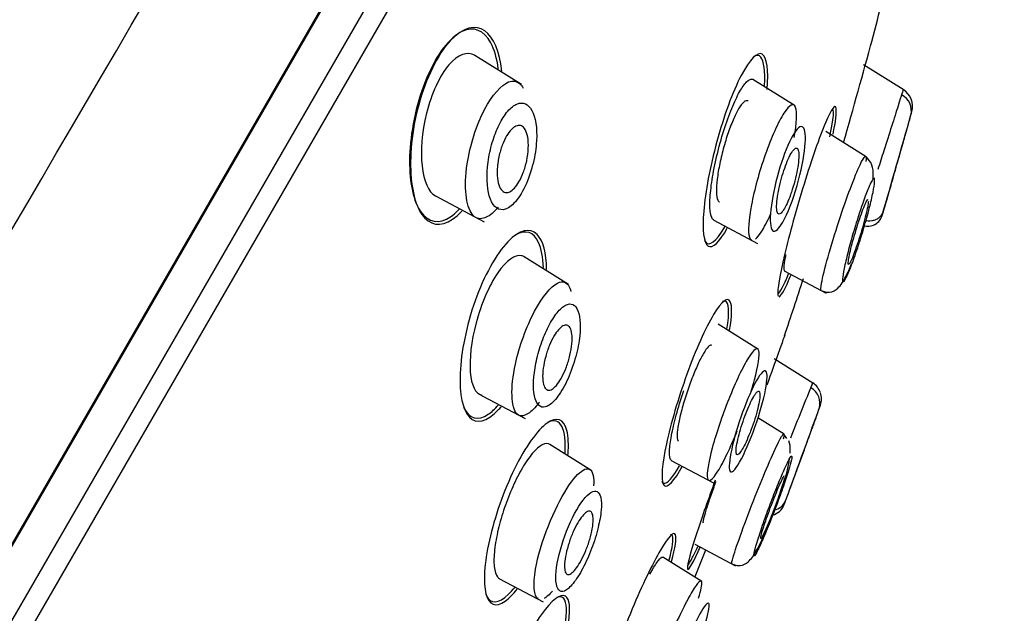
# Model space of a CAD drawing. Units: millimetres. Extents: x -21 to 982, y -32 to 2027.
# Drawn here: x 532 to 553, y 1584 to 1597 of the extents above; entities that cross this region are included whole.
import ezdxf

# ---------------------------------------------------------------- set-up
doc = ezdxf.new("R2010")
doc.units = ezdxf.units.MM
doc.layers.add('Default', color=7, linetype='Continuous')
doc.layers.add('DV2_Default', color=7, linetype='Continuous')

# ---------------------------------------------------------------- blocks, each defined once
blk = doc.blocks.new('SE1')
at = {"layer": 'DV2_Default', "color": 7, "linetype": 'Continuous'}
for p, q in [((515.044, 1556.846), (552.267, 1621.319)), ((515.084, 1556.861), (552.248, 1621.231)), ((501.591, 1531.919), (552.391, 1619.907)), ((552.641, 1619.48), (502.086, 1531.916)), ((542.404, 1595.257), (541.411, 1595.878)), ((550.496, 1595.154), (549.653, 1595.68)), ((548.206, 1594.81), (547.312, 1595.368)), ((549.713, 1593.728), (548.856, 1594.264)), ((549.86, 1593.32), (549.86, 1593.33)), ((540.577, 1592.895), (541.611, 1592.345)), ((546.479, 1592.385), (547.409, 1591.89)), ((543.398, 1591.02), (542.461, 1591.605)), ((547.974, 1591.309), (548.867, 1590.834)), ((547.432, 1589.642), (546.575, 1590.177)), ((548.583, 1588.927), (547.76, 1589.441)), ((541.504, 1588.694), (541.586, 1588.65)), ((541.586, 1588.65), (542.479, 1588.175)), ((547.976, 1587.842), (547.418, 1588.192)), ((548.033, 1587.755), (547.967, 1587.847)), ((543.896, 1587.068), (543.003, 1587.626)), ((545.58, 1587.287), (546.472, 1586.813)), ((546.081, 1585.512), (546.942, 1585.054)), ((546.229, 1584.721), (545.401, 1585.238)), ((541.934, 1584.779), (542.864, 1584.285))]:
    blk.add_line(p, q, dxfattribs=at)
for centre, radius, start, end in [((-3056.552, 3682.582), 4146.291, 329.217206, 330.308412), ((-5559.994, 5154.34), 7056.658, 329.3510077, 330.0034674), ((463.57, 1618.388), 89.078, 345.57631, 346.14217), ((185.354, 1696.965), 378.159, 344.20427, 344.54844), ((550.276, 1594.796), 0.419, 344.807, 58.2078), ((550.285, 1594.702), 0.386, 346.2464, 62.3187), ((463.57, 1618.388), 90.278, 344.48278, 344.78097), ((187.902, 1697.167), 376.976, 343.87705, 344.2141), ((187.902, 1697.167), 376.976, 344.2141, 344.2257), ((186.056, 1697.694), 378.896, 344.2138, 344.22482), ((549.401, 1593.384), 0.462, 353.3247, 49.2661), ((545.914, 1593.427), 3.947, 357.3736, 358.4464), ((463.57, 1618.388), 90.278, 343.32351, 343.57188), ((186.056, 1697.694), 378.896, 343.87794, 343.89198), ((463.57, 1618.388), 89.078, 341.3671, 342.19244), ((612.167, 1562.518), 68.855, 157.44459, 158.49346), ((426.416, 1635.013), 130.566, 339.28425, 339.33171), ((548.359, 1588.498), 0.374, 342.2688, 61.6621), ((548.365, 1588.591), 0.4, 340.6509, 19.3546), ((463.57, 1618.388), 90.278, 340.35234, 340.63718), ((235.03, 1701.92), 333.6, 340.10329, 340.11632), ((233.461, 1702.493), 335.27, 340.10297, 340.11536), ((235.03, 1701.92), 333.6, 339.72864, 340.10329), ((463.57, 1618.388), 90.278, 339.20512, 339.45655), ((547.656, 1586.457), 0.333, 282.2761, 339.146), ((547.7, 1586.557), 0.327, 282.2089, 336.0986), ((233.461, 1702.493), 335.27, 339.7296, 339.74436), ((463.57, 1618.388), 89.078, 337.86495, 338.25856)]:
    blk.add_arc(centre, radius, start, end, dxfattribs=at)
for points, knots in [([(487.6, 1559.818), (488.929, 1562.728), (490.328, 1565.605), (494.323, 1573.256), (497.077, 1577.939), (503.043, 1587.042), (506.235, 1591.444), (513.006, 1599.95), (516.585, 1604.06), (524.099, 1611.904), (528.062, 1615.648), (536.425, 1622.594), (540.826, 1625.774), (545.347, 1628.794)], [0, 0, 0, 0, 0.105176, 0.105176, 0.284144, 0.284144, 0.463112, 0.463112, 0.64208, 0.64208, 0.821048, 0.821048, 1, 1, 1, 1]), ([(541.751, 1596.143), (541.609, 1596.405), (541.395, 1596.506), (540.885, 1596.263), (540.604, 1595.9), (540.189, 1594.922), (540.062, 1594.333), (540.009, 1593.33), (540.076, 1592.908), (540.353, 1592.385), (540.568, 1592.284), (540.903, 1592.448), (540.995, 1592.521), (541.086, 1592.62)], [0, 0, 0, 0, 0.186813, 0.186813, 0.373627, 0.373627, 0.56044, 0.56044, 0.747253, 0.747253, 0.934066, 0.934066, 1, 1, 1, 1]), ([(541.984, 1595.546), (541.94, 1595.958), (541.812, 1596.265), (541.431, 1596.535), (541.164, 1596.48), (540.894, 1596.189)], [0, 0, 0, 0, 0.489023, 0.489023, 1, 1, 1, 1]), ([(540.894, 1596.189), (540.624, 1595.897), (540.373, 1595.381), (540.075, 1594.28), (540.024, 1593.715), (540.104, 1592.831), (540.232, 1592.503), (540.616, 1592.229), (540.877, 1592.29), (541.139, 1592.572)], [0, 0, 0, 0, 0.250434, 0.250434, 0.500868, 0.500868, 0.751302, 0.751302, 1, 1, 1, 1]), ([(541.419, 1595.873), (541.414, 1595.876), (541.41, 1595.878), (541.259, 1595.966), (541.058, 1595.904), (540.671, 1595.451), (540.489, 1595.055), (540.183, 1593.839), (540.281, 1593.066), (540.578, 1592.895)], [0, 0, 0, 0, 0.007083, 0.007083, 0.255312, 0.255312, 0.503542, 0.503542, 1, 1, 1, 1]), ([(547.613, 1595.157), (547.646, 1595.566), (547.609, 1595.839), (547.408, 1595.963), (547.242, 1595.799), (546.882, 1595.105), (546.691, 1594.584), (546.399, 1593.513), (546.3, 1592.98), (546.233, 1592.172), (546.266, 1591.894), (546.453, 1591.777), (546.601, 1591.913), (546.767, 1592.212)], [0, 0, 0, 0, 0.168663, 0.168663, 0.337327, 0.337327, 0.50599, 0.50599, 0.674653, 0.674653, 0.843317, 0.843317, 1, 1, 1, 1]), ([(547.557, 1595.242), (547.573, 1595.544), (547.547, 1595.757), (547.44, 1595.886), (547.39, 1595.89), (547.33, 1595.855)], [0, 0, 0, 0, 0.646936, 0.646936, 1, 1, 1, 1]), ([(541.91, 1592.659), (541.888, 1592.632), (541.779, 1592.509), (541.565, 1592.373), (541.248, 1592.489), (541.138, 1593.405), (541.572, 1594.809), (541.978, 1595.251), (542.131, 1595.313)], [0, 0, 0, 0, 0.027598, 0.135356, 0.27178, 0.56007, 0.788019, 1, 1, 1, 1]), ([(542.131, 1595.313), (542.179, 1595.333), (542.298, 1595.346), (542.394, 1595.263), (542.44, 1595.179)], [0, 0, 0, 0, 0.370912, 1, 1, 1, 1]), ([(546.484, 1592.382), (546.482, 1592.384), (546.479, 1592.385), (546.477, 1592.387), (546.448, 1592.407), (546.426, 1592.454), (546.413, 1592.524), (546.4, 1592.596), (546.395, 1592.696), (546.4, 1592.813), (546.406, 1592.936), (546.421, 1593.081), (546.445, 1593.238), (546.47, 1593.399), (546.505, 1593.576), (546.548, 1593.754), (546.589, 1593.93), (546.64, 1594.113), (546.694, 1594.286), (546.746, 1594.451), (546.804, 1594.612), (546.862, 1594.754), (546.917, 1594.888), (546.974, 1595.008), (547.028, 1595.104), (547.08, 1595.196), (547.13, 1595.267), (547.175, 1595.313), (547.219, 1595.358), (547.259, 1595.379), (547.292, 1595.374), (547.301, 1595.373), (547.31, 1595.37), (547.318, 1595.365)], [0, 0, 0, 0, 0.008505, 0.008505, 0.008505, 0.111545, 0.111545, 0.111545, 0.219772, 0.219772, 0.219772, 0.332849, 0.332849, 0.332849, 0.448545, 0.448545, 0.448545, 0.562597, 0.562597, 0.562597, 0.67162, 0.67162, 0.67162, 0.774834, 0.774834, 0.774834, 0.874128, 0.874128, 0.874128, 0.972793, 0.972793, 0.972793, 1, 1, 1, 1]), ([(550.497, 1595.153), (550.498, 1595.151), (550.458, 1595.026), (550.389, 1594.807), (550.311, 1594.561), (550.199, 1594.211), (550.044, 1593.719), (550.001, 1593.587), (549.96, 1593.457)], [0, 0, 0, 0, 0.396497, 0.396497, 0.396497, 0.840019, 0.840019, 1, 1, 1, 1]), ([(542.307, 1594.846), (542.244, 1594.82), (542.112, 1594.72), (541.923, 1594.417), (541.771, 1594.028), (541.655, 1593.462), (541.679, 1592.809), (541.937, 1592.53), (542.246, 1592.702), (542.492, 1593.076), (542.663, 1593.583), (542.758, 1594.209), (542.667, 1594.789), (542.436, 1594.899), (542.307, 1594.846)], [0, 0, 0, 0, 0.057545, 0.113677, 0.169728, 0.228148, 0.347535, 0.476006, 0.546494, 0.618912, 0.68951, 0.757871, 0.88246, 1, 1, 1, 1]), ([(547.207, 1594.91), (547.189, 1594.921), (547.166, 1594.919), (547.14, 1594.903), (547.109, 1594.884), (547.073, 1594.844), (547.035, 1594.786), (546.998, 1594.73), (546.958, 1594.655), (546.919, 1594.569), (546.88, 1594.483), (546.84, 1594.384), (546.802, 1594.278), (546.764, 1594.171), (546.728, 1594.055), (546.695, 1593.94), (546.662, 1593.821), (546.633, 1593.7), (546.609, 1593.585), (546.584, 1593.467), (546.565, 1593.352), (546.553, 1593.25), (546.541, 1593.147), (546.535, 1593.053), (546.537, 1592.979), (546.539, 1592.904), (546.549, 1592.846), (546.566, 1592.81), (546.575, 1592.788), (546.588, 1592.774), (546.603, 1592.768)], [0, 0, 0, 0, 0.08777, 0.08777, 0.08777, 0.19222, 0.19222, 0.19222, 0.293765, 0.293765, 0.293765, 0.394474, 0.394474, 0.394474, 0.496632, 0.496632, 0.496632, 0.601875, 0.601875, 0.601875, 0.710609, 0.710609, 0.710609, 0.821761, 0.821761, 0.821761, 0.933084, 0.933084, 0.933084, 1, 1, 1, 1]), ([(548.186, 1594.137), (548.24, 1594.44), (548.252, 1594.672), (548.179, 1594.878), (548.091, 1594.842), (547.846, 1594.463), (547.7, 1594.135), (547.572, 1593.77)], [0, 0, 0, 0, 0.32948, 0.32948, 0.66474, 0.66474, 1, 1, 1, 1]), ([(549.009, 1594.203), (549.065, 1594.48), (549.089, 1594.674), (549.059, 1594.86), (548.974, 1594.744), (548.721, 1594.144), (548.554, 1593.664), (548.235, 1592.629), (548.085, 1592.085), (547.88, 1591.216), (547.826, 1590.899), (547.842, 1590.783), (547.845, 1590.774), (547.848, 1590.768)], [0, 0, 0, 0, 0.153972, 0.153972, 0.359625, 0.359625, 0.565277, 0.565277, 0.77093, 0.77093, 0.976582, 0.976582, 1, 1, 1, 1]), ([(542.114, 1592.971), (542.077, 1592.963), (542.042, 1592.97), (542.012, 1592.991), (541.982, 1593.012), (541.957, 1593.047), (541.937, 1593.092), (541.916, 1593.141), (541.901, 1593.204), (541.893, 1593.275), (541.885, 1593.349), (541.885, 1593.434), (541.893, 1593.525), (541.901, 1593.611), (541.917, 1593.704), (541.94, 1593.794), (541.96, 1593.876), (541.988, 1593.957), (542.019, 1594.031), (542.047, 1594.097), (542.079, 1594.157), (542.113, 1594.208), (542.144, 1594.256), (542.178, 1594.296), (542.21, 1594.326), (542.243, 1594.356), (542.277, 1594.376), (542.308, 1594.385), (542.341, 1594.396), (542.373, 1594.394), (542.401, 1594.382), (542.432, 1594.368), (542.459, 1594.341), (542.481, 1594.304), (542.505, 1594.263), (542.524, 1594.208), (542.535, 1594.143), (542.547, 1594.075), (542.552, 1593.995), (542.548, 1593.908), (542.544, 1593.824), (542.532, 1593.732), (542.513, 1593.639), (542.495, 1593.555), (542.47, 1593.469), (542.44, 1593.39), (542.413, 1593.32), (542.382, 1593.253), (542.349, 1593.196), (542.318, 1593.143), (542.285, 1593.097), (542.252, 1593.062), (542.219, 1593.026), (542.186, 1593.001), (542.154, 1592.985), (542.141, 1592.979), (542.127, 1592.974), (542.114, 1592.971)], [0, 0, 0, 0, 0.057333, 0.057333, 0.057333, 0.114402, 0.114402, 0.114402, 0.175983, 0.175983, 0.175983, 0.239664, 0.239664, 0.239664, 0.30049, 0.30049, 0.30049, 0.35473, 0.35473, 0.35473, 0.402738, 0.402738, 0.402738, 0.447873, 0.447873, 0.447873, 0.493801, 0.493801, 0.493801, 0.543367, 0.543367, 0.543367, 0.598329, 0.598329, 0.598329, 0.65877, 0.65877, 0.65877, 0.722284, 0.722284, 0.722284, 0.784199, 0.784199, 0.784199, 0.840206, 0.840206, 0.840206, 0.889609, 0.889609, 0.889609, 0.935199, 0.935199, 0.935199, 0.980629, 0.980629, 0.980629, 1, 1, 1, 1]), ([(547.916, 1593.604), (548.003, 1593.871), (548.102, 1594.098), (548.277, 1594.367), (548.349, 1594.401), (548.428, 1594.262), (548.434, 1594.088), (548.375, 1593.612), (548.307, 1593.304), (548.122, 1592.707), (548.003, 1592.424), (547.804, 1592.125), (547.729, 1592.113), (547.665, 1592.322), (547.675, 1592.537), (547.756, 1593.044), (547.828, 1593.338), (547.916, 1593.604)], [0, 0, 0, 0, 0.125, 0.125, 0.25, 0.25, 0.375, 0.375, 0.5, 0.5, 0.625, 0.625, 0.75, 0.75, 0.875, 0.875, 1, 1, 1, 1]), ([(550.213, 1593.033), (550.229, 1593.087), (550.247, 1593.151), (550.267, 1593.221), (550.287, 1593.29), (550.309, 1593.367), (550.331, 1593.444), (550.354, 1593.522), (550.377, 1593.604), (550.399, 1593.681), (550.421, 1593.76), (550.443, 1593.837), (550.463, 1593.905), (550.482, 1593.973), (550.5, 1594.035), (550.514, 1594.085), (550.528, 1594.134), (550.539, 1594.173), (550.546, 1594.198), (550.553, 1594.222), (550.557, 1594.235), (550.557, 1594.235)], [0, 0, 0, 0, 0.143077, 0.143077, 0.143077, 0.285972, 0.285972, 0.285972, 0.431537, 0.431537, 0.431537, 0.578484, 0.578484, 0.578484, 0.723869, 0.723869, 0.723869, 0.865396, 0.865396, 0.865396, 1, 1, 1, 1]), ([(548.146, 1593.036), (548.171, 1593.114), (548.194, 1593.196), (548.213, 1593.275), (548.232, 1593.354), (548.248, 1593.432), (548.26, 1593.503), (548.272, 1593.576), (548.28, 1593.645), (548.283, 1593.702), (548.286, 1593.761), (548.284, 1593.81), (548.277, 1593.845), (548.27, 1593.879), (548.258, 1593.901), (548.242, 1593.907), (548.226, 1593.914), (548.207, 1593.906), (548.185, 1593.884), (548.163, 1593.864), (548.139, 1593.83), (548.114, 1593.787), (548.09, 1593.744), (548.065, 1593.691), (548.04, 1593.632), (548.015, 1593.573), (547.99, 1593.506), (547.967, 1593.437), (547.943, 1593.365), (547.921, 1593.29), (547.901, 1593.216), (547.881, 1593.138), (547.863, 1593.06), (547.85, 1592.987), (547.835, 1592.911), (547.825, 1592.838), (547.819, 1592.776), (547.813, 1592.712), (547.812, 1592.656), (547.816, 1592.613), (547.82, 1592.57), (547.829, 1592.54), (547.842, 1592.525), (547.855, 1592.51), (547.872, 1592.509), (547.893, 1592.522), (547.912, 1592.535), (547.935, 1592.561), (547.96, 1592.599), (547.983, 1592.635), (548.009, 1592.683), (548.034, 1592.738), (548.059, 1592.793), (548.084, 1592.856), (548.108, 1592.923), (548.121, 1592.959), (548.134, 1592.997), (548.146, 1593.036)], [0, 0, 0, 0, 0.055253, 0.055253, 0.055253, 0.110387, 0.110387, 0.110387, 0.167362, 0.167362, 0.167362, 0.225345, 0.225345, 0.225345, 0.282362, 0.282362, 0.282362, 0.336823, 0.336823, 0.336823, 0.388461, 0.388461, 0.388461, 0.438359, 0.438359, 0.438359, 0.488215, 0.488215, 0.488215, 0.539603, 0.539603, 0.539603, 0.593492, 0.593492, 0.593492, 0.649914, 0.649914, 0.649914, 0.707796, 0.707796, 0.707796, 0.765255, 0.765255, 0.765255, 0.820513, 0.820513, 0.820513, 0.872916, 0.872916, 0.872916, 0.923208, 0.923208, 0.923208, 0.972941, 0.972941, 0.972941, 1, 1, 1, 1]), ([(547.572, 1593.77), (547.444, 1593.406), (547.34, 1593.023), (547.219, 1592.394), (547.201, 1592.14), (547.246, 1591.992), (547.26, 1591.97), (547.279, 1591.962)], [0, 0, 0, 0, 0.437352, 0.437352, 0.874704, 0.874704, 1, 1, 1, 1]), ([(548.761, 1590.89), (548.748, 1590.898), (548.753, 1591.085), (549.097, 1592.325), (549.628, 1593.743), (549.726, 1593.786), (549.706, 1593.624)], [0, 0, 0, 0, 0.125584, 0.450226, 0.741126, 1, 1, 1, 1]), ([(549.891, 1593.193), (549.894, 1593.244), (549.887, 1593.301), (549.823, 1593.211), (549.724, 1592.985), (549.599, 1592.632), (549.468, 1592.22), (549.348, 1591.795), (549.254, 1591.416), (549.209, 1591.156), (549.212, 1591.037), (549.282, 1591.137), (549.372, 1591.346), (549.437, 1591.522), (549.459, 1591.583)], [0, 0, 0, 0, 0.08368, 0.166732, 0.249899, 0.333875, 0.419848, 0.50549, 0.595286, 0.68324, 0.775096, 0.866243, 0.956585, 1, 1, 1, 1]), ([(549.459, 1591.583), (549.483, 1591.651), (549.552, 1591.855), (549.667, 1592.221), (549.782, 1592.639), (549.865, 1592.992), (549.887, 1593.141), (549.891, 1593.193)], [0, 0, 0, 0, 0.122033, 0.342761, 0.56823, 0.784243, 1, 1, 1, 1]), ([(550.16, 1592.848), (550.16, 1592.848), (550.162, 1592.854), (550.165, 1592.866), (550.17, 1592.884), (550.179, 1592.914), (550.19, 1592.953), (550.197, 1592.977), (550.205, 1593.003), (550.213, 1593.033)], [0, 0, 0, 0, 0.311326, 0.311326, 0.311326, 0.747724, 0.747724, 0.747724, 1, 1, 1, 1]), ([(549.334, 1591.511), (549.338, 1591.545), (549.346, 1591.591), (549.358, 1591.646), (549.37, 1591.701), (549.385, 1591.766), (549.403, 1591.836), (549.421, 1591.907), (549.442, 1591.985), (549.465, 1592.063), (549.488, 1592.142), (549.513, 1592.224), (549.537, 1592.302), (549.562, 1592.379), (549.587, 1592.454), (549.611, 1592.52), (549.634, 1592.585), (549.656, 1592.643), (549.675, 1592.689), (549.694, 1592.734), (549.711, 1592.77), (549.724, 1592.792), (549.737, 1592.814), (549.747, 1592.824), (549.753, 1592.822), (549.753, 1592.822), (549.753, 1592.822), (549.753, 1592.822)], [0, 0, 0, 0, 0.125209, 0.125209, 0.125209, 0.25026, 0.25026, 0.25026, 0.377647, 0.377647, 0.377647, 0.506243, 0.506243, 0.506243, 0.633472, 0.633472, 0.633472, 0.757325, 0.757325, 0.757325, 0.877429, 0.877429, 0.877429, 0.995153, 0.995153, 0.995153, 1, 1, 1, 1]), ([(549.759, 1592.779), (549.758, 1592.753), (549.752, 1592.715), (549.744, 1592.667), (549.734, 1592.619), (549.721, 1592.559), (549.706, 1592.494), (549.689, 1592.428), (549.67, 1592.353), (549.648, 1592.276), (549.627, 1592.199), (549.602, 1592.117), (549.578, 1592.038), (549.553, 1591.959), (549.528, 1591.881), (549.503, 1591.81), (549.479, 1591.741), (549.456, 1591.677), (549.435, 1591.624), (549.414, 1591.572), (549.396, 1591.529), (549.38, 1591.499), (549.365, 1591.47), (549.353, 1591.452), (549.345, 1591.446)], [0, 0, 0, 0, 0.12096, 0.12096, 0.12096, 0.245433, 0.245433, 0.245433, 0.373339, 0.373339, 0.373339, 0.503085, 0.503085, 0.503085, 0.632143, 0.632143, 0.632143, 0.758247, 0.758247, 0.758247, 0.880559, 0.880559, 0.880559, 1, 1, 1, 1]), ([(547.362, 1591.982), (547.398, 1592.009), (547.44, 1592.059), (547.549, 1592.225), (547.617, 1592.357), (547.685, 1592.511)], [0, 0, 0, 0, 0.434512, 0.434512, 1, 1, 1, 1]), ([(549.668, 1592.259), (549.734, 1592.245), (549.804, 1592.25), (549.953, 1592.312), (550.023, 1592.389), (550.051, 1592.481)], [0, 0, 0, 0, 0.41368, 0.41368, 1, 1, 1, 1]), ([(549.699, 1592.379), (549.717, 1592.374), (549.762, 1592.368), (549.83, 1592.37), (549.902, 1592.388), (549.966, 1592.421), (550.018, 1592.466), (550.057, 1592.519), (550.071, 1592.555), (550.078, 1592.575)], [0, 0, 0, 0, 0.117112, 0.267316, 0.421508, 0.575581, 0.725465, 0.867737, 1, 1, 1, 1]), ([(542.936, 1591.333), (542.932, 1591.688), (542.861, 1591.95), (542.586, 1592.228), (542.361, 1592.183), (541.868, 1591.669), (541.607, 1591.197), (541.233, 1590.145), (541.122, 1589.583), (541.085, 1588.69), (541.157, 1588.352), (541.445, 1588.055), (541.668, 1588.102), (541.931, 1588.379), (541.951, 1588.402), (541.971, 1588.425)], [0, 0, 0, 0, 0.144337, 0.144337, 0.312743, 0.312743, 0.481148, 0.481148, 0.649554, 0.649554, 0.817959, 0.817959, 0.986364, 0.986364, 1, 1, 1, 1]), ([(546.281, 1591.953), (546.288, 1591.94), (546.295, 1591.929), (546.384, 1591.817), (546.533, 1591.927), (546.71, 1592.235), (546.713, 1592.241), (546.716, 1592.247)], [0, 0, 0, 0, 0.084065, 0.084065, 0.983828, 0.983828, 1, 1, 1, 1]), ([(542.467, 1591.601), (542.447, 1591.614), (542.426, 1591.623), (542.268, 1591.658), (542.081, 1591.53), (541.718, 1590.998), (541.546, 1590.597), (541.337, 1589.814), (541.295, 1589.434), (541.339, 1588.881), (541.425, 1588.7), (541.561, 1588.672)], [0, 0, 0, 0, 0.040111, 0.040111, 0.280084, 0.280084, 0.520056, 0.520056, 0.760028, 0.760028, 1, 1, 1, 1]), ([(547.983, 1591.528), (547.969, 1591.442), (547.964, 1591.378), (547.967, 1591.341), (547.969, 1591.322), (547.973, 1591.31), (547.98, 1591.306)], [0, 0, 0, 0, 0.6510592, 0.6510592, 0.6510592, 1, 1, 1, 1]), ([(548.761, 1590.893), (548.776, 1590.886), (548.802, 1590.873), (548.865, 1590.855), (548.987, 1590.851), (549.135, 1590.938), (549.272, 1591.154), (549.362, 1591.358), (549.401, 1591.455)], [0, 0, 0, 0, 0.034062, 0.072424, 0.164422, 0.414988, 0.744565, 1, 1, 1, 1]), ([(549.338, 1591.445), (549.334, 1591.447), (549.332, 1591.455), (549.332, 1591.467), (549.331, 1591.478), (549.332, 1591.493), (549.334, 1591.511)], [0, 0, 0, 0, 0.529042, 0.529042, 0.529042, 1, 1, 1, 1]), ([(547.865, 1590.757), (547.901, 1590.762), (547.972, 1590.882), (548.084, 1591.143), (548.101, 1591.183), (548.118, 1591.225)], [0, 0, 0, 0, 0.856884, 0.856884, 1, 1, 1, 1]), ([(542.782, 1588.52), (542.76, 1588.491), (542.656, 1588.361), (542.47, 1588.212), (542.192, 1588.244), (542.149, 1589.133), (542.65, 1590.522), (543.026, 1590.975), (543.164, 1591.048)], [0, 0, 0, 0, 0.028547, 0.135826, 0.255845, 0.561255, 0.787677, 1, 1, 1, 1]), ([(543.164, 1591.048), (543.223, 1591.079), (543.346, 1591.092), (543.425, 1590.975), (543.451, 1590.866)], [0, 0, 0, 0, 0.413861, 1, 1, 1, 1]), ([(546.817, 1590.052), (546.867, 1590.352), (546.873, 1590.565), (546.778, 1590.764), (546.646, 1590.665), (546.305, 1590.095), (546.096, 1589.627), (545.725, 1588.601), (545.568, 1588.063), (545.384, 1587.21), (545.357, 1586.895), (545.457, 1586.675), (545.584, 1586.772), (545.774, 1587.089), (545.793, 1587.121), (545.811, 1587.155)], [0, 0, 0, 0, 0.134444, 0.134444, 0.304015, 0.304015, 0.473586, 0.473586, 0.643157, 0.643157, 0.812727, 0.812727, 0.982298, 0.982298, 1, 1, 1, 1]), ([(543.339, 1590.58), (543.282, 1590.551), (543.159, 1590.443), (542.971, 1590.139), (542.808, 1589.755), (542.662, 1589.2), (542.632, 1588.566), (542.844, 1588.338), (543.12, 1588.548), (543.347, 1588.898), (543.53, 1589.37), (543.67, 1589.972), (543.645, 1590.542), (543.454, 1590.639), (543.339, 1590.58)], [0, 0, 0, 0, 0.0587, 0.116417, 0.174118, 0.233452, 0.35408, 0.482032, 0.550871, 0.620349, 0.689094, 0.756307, 0.880795, 1, 1, 1, 1]), ([(546.76, 1590.068), (546.819, 1590.432), (546.804, 1590.652), (546.704, 1590.67), (546.687, 1590.666), (546.668, 1590.656)], [0, 0, 0, 0, 0.850561, 0.850561, 1, 1, 1, 1]), ([(543.029, 1588.787), (542.996, 1588.773), (542.966, 1588.774), (542.941, 1588.788), (542.917, 1588.802), (542.896, 1588.829), (542.881, 1588.867), (542.866, 1588.907), (542.856, 1588.961), (542.853, 1589.023), (542.85, 1589.087), (542.854, 1589.162), (542.865, 1589.243), (542.875, 1589.321), (542.893, 1589.407), (542.916, 1589.493), (542.938, 1589.573), (542.966, 1589.654), (542.997, 1589.73), (543.026, 1589.799), (543.058, 1589.866), (543.092, 1589.923), (543.123, 1589.977), (543.157, 1590.024), (543.189, 1590.06), (543.221, 1590.097), (543.253, 1590.124), (543.282, 1590.139), (543.313, 1590.156), (543.342, 1590.161), (543.366, 1590.155), (543.393, 1590.148), (543.416, 1590.129), (543.433, 1590.099), (543.452, 1590.066), (543.465, 1590.02), (543.472, 1589.965), (543.479, 1589.907), (543.479, 1589.838), (543.472, 1589.761), (543.466, 1589.686), (543.452, 1589.602), (543.431, 1589.516), (543.412, 1589.436), (543.387, 1589.351), (543.357, 1589.272), (543.33, 1589.199), (543.298, 1589.127), (543.265, 1589.064), (543.234, 1589.005), (543.201, 1588.952), (543.168, 1588.909), (543.136, 1588.867), (543.103, 1588.834), (543.073, 1588.812), (543.058, 1588.801), (543.043, 1588.793), (543.029, 1588.787)], [0, 0, 0, 0, 0.055753, 0.055753, 0.055753, 0.111317, 0.111317, 0.111317, 0.169922, 0.169922, 0.169922, 0.230331, 0.230331, 0.230331, 0.289397, 0.289397, 0.289397, 0.344434, 0.344434, 0.344434, 0.395012, 0.395012, 0.395012, 0.442937, 0.442937, 0.442937, 0.49081, 0.49081, 0.49081, 0.540918, 0.540918, 0.540918, 0.594726, 0.594726, 0.594726, 0.652446, 0.652446, 0.652446, 0.712624, 0.712624, 0.712624, 0.77233, 0.77233, 0.77233, 0.828589, 0.828589, 0.828589, 0.880315, 0.880315, 0.880315, 0.928793, 0.928793, 0.928793, 0.976471, 0.976471, 0.976471, 1, 1, 1, 1]), ([(547.987, 1589.952), (547.986, 1589.95), (547.934, 1589.801), (547.776, 1589.36), (547.695, 1589.136), (547.605, 1588.885)], [0, 0, 0, 0, 0.60382, 0.60382, 1, 1, 1, 1]), ([(546.436, 1589.727), (546.423, 1589.735), (546.405, 1589.731), (546.384, 1589.715), (546.357, 1589.695), (546.325, 1589.655), (546.289, 1589.599), (546.253, 1589.543), (546.214, 1589.471), (546.173, 1589.387), (546.133, 1589.303), (546.09, 1589.207), (546.049, 1589.104), (546.007, 1589.001), (545.966, 1588.89), (545.928, 1588.779), (545.89, 1588.666), (545.854, 1588.55), (545.823, 1588.442), (545.792, 1588.331), (545.765, 1588.224), (545.745, 1588.129), (545.725, 1588.034), (545.712, 1587.948), (545.706, 1587.881), (545.7, 1587.813), (545.702, 1587.761), (545.711, 1587.729), (545.716, 1587.711), (545.724, 1587.7), (545.734, 1587.695)], [0, 0, 0, 0, 0.085058, 0.085058, 0.085058, 0.190631, 0.190631, 0.190631, 0.294164, 0.294164, 0.294164, 0.397101, 0.397101, 0.397101, 0.501076, 0.501076, 0.501076, 0.607256, 0.607256, 0.607256, 0.71589, 0.71589, 0.71589, 0.826169, 0.826169, 0.826169, 0.93651, 0.93651, 0.93651, 1, 1, 1, 1]), ([(547.273, 1588.754), (547.299, 1588.838), (547.322, 1588.919), (547.422, 1589.298), (547.457, 1589.525), (547.413, 1589.704), (547.333, 1589.652), (547.094, 1589.268), (546.942, 1588.947), (546.799, 1588.589)], [0, 0, 0, 0, 0.0770263, 0.0770263, 0.3846842, 0.3846842, 0.6923421, 0.6923421, 1, 1, 1, 1]), ([(547.129, 1588.409), (547.229, 1588.672), (547.335, 1588.901), (547.508, 1589.178), (547.573, 1589.222), (547.624, 1589.099), (547.611, 1588.933), (547.51, 1588.472), (547.421, 1588.173), (547.209, 1587.603), (547.087, 1587.337), (546.897, 1587.035), (546.832, 1587.005), (546.796, 1587.176), (546.822, 1587.372), (546.939, 1587.857), (547.029, 1588.145), (547.129, 1588.409)], [0, 0, 0, 0, 0.125, 0.125, 0.25, 0.25, 0.375, 0.375, 0.5, 0.5, 0.625, 0.625, 0.75, 0.75, 0.875, 0.875, 1, 1, 1, 1]), ([(545.585, 1587.285), (545.578, 1587.288), (545.572, 1587.294), (545.566, 1587.303), (545.549, 1587.33), (545.54, 1587.385), (545.542, 1587.462), (545.543, 1587.541), (545.555, 1587.646), (545.576, 1587.768), (545.598, 1587.892), (545.63, 1588.036), (545.67, 1588.19), (545.71, 1588.346), (545.76, 1588.516), (545.814, 1588.684), (545.824, 1588.714), (545.834, 1588.744), (545.843, 1588.773)], [0, 0, 0, 0, 0.064457, 0.064457, 0.064457, 0.28012, 0.28012, 0.28012, 0.502941, 0.502941, 0.502941, 0.730038, 0.730038, 0.730038, 0.959779, 0.959779, 0.959779, 1, 1, 1, 1]), ([(547.274, 1587.942), (547.302, 1588.017), (547.328, 1588.096), (547.352, 1588.172), (547.375, 1588.247), (547.396, 1588.322), (547.413, 1588.389), (547.43, 1588.458), (547.442, 1588.521), (547.45, 1588.574), (547.458, 1588.627), (547.461, 1588.671), (547.459, 1588.702), (547.457, 1588.732), (547.449, 1588.751), (547.437, 1588.755), (547.425, 1588.759), (547.409, 1588.75), (547.389, 1588.728), (547.369, 1588.707), (547.346, 1588.673), (547.321, 1588.63), (547.296, 1588.587), (547.269, 1588.533), (547.242, 1588.474), (547.215, 1588.414), (547.187, 1588.346), (547.16, 1588.277), (547.133, 1588.206), (547.106, 1588.131), (547.082, 1588.058), (547.058, 1587.982), (547.035, 1587.907), (547.017, 1587.837), (546.997, 1587.765), (546.982, 1587.697), (546.971, 1587.639), (546.96, 1587.58), (546.954, 1587.53), (546.953, 1587.491), (546.952, 1587.453), (546.956, 1587.427), (546.965, 1587.414), (546.974, 1587.402), (546.988, 1587.402), (547.006, 1587.416), (547.023, 1587.43), (547.044, 1587.457), (547.068, 1587.494), (547.091, 1587.531), (547.118, 1587.579), (547.144, 1587.634), (547.171, 1587.689), (547.199, 1587.753), (547.227, 1587.82), (547.243, 1587.86), (547.258, 1587.9), (547.274, 1587.942)], [0, 0, 0, 0, 0.054707, 0.054707, 0.054707, 0.109345, 0.109345, 0.109345, 0.165004, 0.165004, 0.165004, 0.221191, 0.221191, 0.221191, 0.276781, 0.276781, 0.276781, 0.330896, 0.330896, 0.330896, 0.383372, 0.383372, 0.383372, 0.434809, 0.434809, 0.434809, 0.486215, 0.486215, 0.486215, 0.538561, 0.538561, 0.538561, 0.592428, 0.592428, 0.592428, 0.647781, 0.647781, 0.647781, 0.703929, 0.703929, 0.703929, 0.759781, 0.759781, 0.759781, 0.814353, 0.814353, 0.814353, 0.867285, 0.867285, 0.867285, 0.918974, 0.918974, 0.918974, 0.970318, 0.970318, 0.970318, 1, 1, 1, 1]), ([(541.173, 1588.425), (541.177, 1588.417), (541.18, 1588.409), (541.289, 1588.171), (541.475, 1588.112), (541.769, 1588.312), (541.842, 1588.38), (541.916, 1588.466)], [0, 0, 0, 0, 0.025305, 0.025305, 0.770241, 0.770241, 1, 1, 1, 1]), ([(546.799, 1588.589), (546.656, 1588.231), (546.529, 1587.854), (546.365, 1587.244), (546.327, 1587.008), (546.367, 1586.815), (546.447, 1586.864), (546.687, 1587.248), (546.839, 1587.569), (546.979, 1587.917)], [0, 0, 0, 0, 0.251867, 0.251867, 0.503734, 0.503734, 0.7556, 0.7556, 1, 1, 1, 1]), ([(543.365, 1587.923), (543.303, 1588.163), (543.153, 1588.225), (542.742, 1587.935), (542.484, 1587.575), (542.028, 1586.645), (541.832, 1586.084), (541.613, 1585.105), (541.589, 1584.695), (541.709, 1584.22), (541.858, 1584.157), (542.136, 1584.358), (542.222, 1584.445), (542.311, 1584.558)], [0, 0, 0, 0, 0.185743, 0.185743, 0.371485, 0.371485, 0.557228, 0.557228, 0.74297, 0.74297, 0.928713, 0.928713, 1, 1, 1, 1]), ([(543.328, 1587.444), (543.343, 1587.692), (543.321, 1587.885), (543.2, 1588.128), (543.092, 1588.16), (542.957, 1588.091)], [0, 0, 0, 0, 0.478747, 0.478747, 1, 1, 1, 1]), ([(548.173, 1586.888), (548.192, 1586.94), (548.215, 1587.002), (548.24, 1587.07), (548.264, 1587.137), (548.291, 1587.21), (548.318, 1587.284), (548.346, 1587.359), (548.374, 1587.437), (548.401, 1587.511), (548.428, 1587.585), (548.455, 1587.657), (548.478, 1587.722), (548.502, 1587.786), (548.523, 1587.844), (548.54, 1587.892), (548.557, 1587.938), (548.571, 1587.976), (548.58, 1588), (548.588, 1588.024), (548.593, 1588.036), (548.593, 1588.036)], [0, 0, 0, 0, 0.143276, 0.143276, 0.143276, 0.286463, 0.286463, 0.286463, 0.430927, 0.430927, 0.430927, 0.576039, 0.576039, 0.576039, 0.720356, 0.720356, 0.720356, 0.862765, 0.862765, 0.862765, 1, 1, 1, 1]), ([(546.868, 1585.093), (546.858, 1585.098), (546.887, 1585.269), (547.323, 1586.48), (547.916, 1587.857), (547.994, 1587.898), (547.954, 1587.736)], [0, 0, 0, 0, 0.125015, 0.44918, 0.738565, 1, 1, 1, 1]), ([(543.008, 1587.623), (542.964, 1587.651), (542.908, 1587.649), (542.844, 1587.617), (542.782, 1587.585), (542.712, 1587.524), (542.638, 1587.438), (542.569, 1587.356), (542.494, 1587.249), (542.422, 1587.127), (542.353, 1587.008), (542.283, 1586.872), (542.219, 1586.729), (542.155, 1586.587), (542.096, 1586.435), (542.044, 1586.285), (541.991, 1586.13), (541.946, 1585.973), (541.911, 1585.826), (541.874, 1585.671), (541.847, 1585.523), (541.833, 1585.393), (541.817, 1585.256), (541.815, 1585.134), (541.825, 1585.037), (541.835, 1584.937), (541.859, 1584.861), (541.896, 1584.815), (541.909, 1584.798), (541.923, 1584.785), (541.939, 1584.777)], [0, 0, 0, 0, 0.113891, 0.113891, 0.113891, 0.222823, 0.222823, 0.222823, 0.325951, 0.325951, 0.325951, 0.425162, 0.425162, 0.425162, 0.523745, 0.523745, 0.523745, 0.625415, 0.625415, 0.625415, 0.732177, 0.732177, 0.732177, 0.844074, 0.844074, 0.844074, 0.959408, 0.959408, 0.959408, 1, 1, 1, 1]), ([(548.096, 1587.441), (548.097, 1587.452), (548.109, 1587.553), (548.097, 1587.649), (548.07, 1587.702)], [0, 0, 0, 0, 0.087142, 1, 1, 1, 1]), ([(545.38, 1586.846), (545.391, 1586.821), (545.406, 1586.806), (545.493, 1586.791), (545.611, 1586.923), (545.753, 1587.172)], [0, 0, 0, 0, 0.219292, 0.219292, 1, 1, 1, 1]), ([(546.867, 1585.095), (546.882, 1585.088), (546.908, 1585.076), (546.97, 1585.058), (547.09, 1585.053), (547.232, 1585.134), (547.39, 1585.362), (547.543, 1585.684), (547.682, 1586.015), (547.834, 1586.406), (547.978, 1586.813), (548.063, 1587.149), (548.08, 1587.27), (548.084, 1587.308)], [0, 0, 0, 0, 0.014039, 0.029688, 0.067196, 0.17087, 0.308686, 0.468825, 0.557626, 0.653003, 0.85129, 0.95443, 1, 1, 1, 1]), ([(548.126, 1587.297), (548.137, 1587.348), (548.14, 1587.407), (548.082, 1587.324), (547.978, 1587.106), (547.835, 1586.764), (547.678, 1586.362), (547.528, 1585.949), (547.405, 1585.584), (547.336, 1585.339), (547.321, 1585.229), (547.384, 1585.319), (547.496, 1585.551), (547.65, 1585.919), (547.813, 1586.338), (547.96, 1586.746), (548.075, 1587.096), (548.115, 1587.244), (548.126, 1587.297)], [0, 0, 0, 0, 0.060765, 0.12131, 0.181902, 0.242756, 0.304928, 0.36642, 0.430367, 0.493028, 0.557627, 0.621963, 0.685936, 0.750548, 0.812856, 0.876687, 0.93813, 1, 1, 1, 1]), ([(542.755, 1584.35), (542.665, 1584.412), (542.626, 1584.836), (542.936, 1585.882), (543.364, 1586.742), (543.614, 1587.024), (543.709, 1587.079)], [0, 0, 0, 0, 0.3097373, 0.5607836, 0.7913941, 1, 1, 1, 1]), ([(543.709, 1587.079), (543.819, 1587.144), (543.929, 1587.082), (543.939, 1586.836), (543.933, 1586.749)], [0, 0, 0, 0, 0.7007673, 1, 1, 1, 1]), ([(546.512, 1586.869), (546.367, 1586.475), (546.231, 1586.087), (545.996, 1585.364), (545.918, 1585.077), (545.924, 1584.92), (546.007, 1585.048), (546.163, 1585.381), (546.176, 1585.41), (546.19, 1585.44)], [0, 0, 0, 0, 0.2710963, 0.2710963, 0.6199635, 0.6199635, 0.9688307, 0.9688307, 1, 1, 1, 1]), ([(546.262, 1585.958), (546.256, 1585.961), (546.256, 1585.981), (546.263, 1586.016), (546.27, 1586.053), (546.284, 1586.107), (546.304, 1586.175), (546.324, 1586.244), (546.351, 1586.328), (546.381, 1586.42), (546.412, 1586.514), (546.449, 1586.619), (546.487, 1586.726), (546.501, 1586.764), (546.514, 1586.802), (546.528, 1586.84)], [0, 0, 0, 0, 0.218751, 0.218751, 0.218751, 0.448518, 0.448518, 0.448518, 0.681568, 0.681568, 0.681568, 0.917884, 0.917884, 0.917884, 1, 1, 1, 1]), ([(547.977, 1586.916), (547.972, 1586.891), (547.962, 1586.854), (547.949, 1586.807), (547.935, 1586.76), (547.917, 1586.703), (547.896, 1586.64), (547.875, 1586.576), (547.85, 1586.504), (547.823, 1586.431), (547.796, 1586.357), (547.767, 1586.28), (547.739, 1586.205), (547.71, 1586.13), (547.68, 1586.056), (547.653, 1585.989), (547.625, 1585.922), (547.599, 1585.86), (547.576, 1585.809), (547.553, 1585.758), (547.533, 1585.716), (547.517, 1585.686), (547.502, 1585.656), (547.49, 1585.638), (547.483, 1585.631)], [0, 0, 0, 0, 0.1229932, 0.1229932, 0.1229932, 0.247788, 0.247788, 0.247788, 0.3742883, 0.3742883, 0.3742883, 0.501644, 0.501644, 0.501644, 0.6286076, 0.6286076, 0.6286076, 0.7541112, 0.7541112, 0.7541112, 0.8777646, 0.8777646, 0.8777646, 1, 1, 1, 1]), ([(547.484, 1585.695), (547.492, 1585.727), (547.505, 1585.772), (547.521, 1585.825), (547.537, 1585.878), (547.558, 1585.94), (547.581, 1586.008), (547.605, 1586.075), (547.631, 1586.15), (547.659, 1586.224), (547.686, 1586.3), (547.716, 1586.377), (547.744, 1586.451), (547.773, 1586.524), (547.802, 1586.595), (547.828, 1586.658), (547.854, 1586.721), (547.879, 1586.777), (547.9, 1586.822), (547.92, 1586.867), (547.938, 1586.902), (547.951, 1586.925), (547.964, 1586.948), (547.973, 1586.958), (547.978, 1586.957), (547.978, 1586.957), (547.978, 1586.957), (547.978, 1586.957)], [0, 0, 0, 0, 0.124966, 0.124966, 0.124966, 0.249855, 0.249855, 0.249855, 0.375858, 0.375858, 0.375858, 0.502425, 0.502425, 0.502425, 0.6283, 0.6283, 0.6283, 0.752511, 0.752511, 0.752511, 0.874855, 0.874855, 0.874855, 0.995986, 0.995986, 0.995986, 1, 1, 1, 1]), ([(548.104, 1586.702), (548.104, 1586.702), (548.107, 1586.708), (548.111, 1586.72), (548.117, 1586.737), (548.128, 1586.766), (548.143, 1586.806), (548.152, 1586.83), (548.162, 1586.857), (548.173, 1586.888)], [0, 0, 0, 0, 0.30614, 0.30614, 0.30614, 0.739701, 0.739701, 0.739701, 1, 1, 1, 1]), ([(543.877, 1586.609), (543.777, 1586.548), (543.518, 1586.217), (543.185, 1585.357), (543.087, 1584.63), (543.248, 1584.435), (543.492, 1584.649), (543.704, 1584.978), (543.902, 1585.416), (544.036, 1585.861), (544.105, 1586.25), (544.092, 1586.599), (543.981, 1586.673), (543.877, 1586.609)], [0, 0, 0, 0, 0.116504, 0.233483, 0.355028, 0.48222, 0.54947, 0.617255, 0.683571, 0.751485, 0.814763, 0.879581, 1, 1, 1, 1]), ([(543.436, 1584.877), (543.408, 1584.864), (543.384, 1584.864), (543.365, 1584.877), (543.346, 1584.89), (543.332, 1584.916), (543.324, 1584.953), (543.316, 1584.991), (543.313, 1585.042), (543.317, 1585.101), (543.321, 1585.161), (543.331, 1585.232), (543.347, 1585.307), (543.363, 1585.381), (543.385, 1585.461), (543.412, 1585.542), (543.437, 1585.618), (543.467, 1585.697), (543.499, 1585.77), (543.53, 1585.839), (543.564, 1585.905), (543.597, 1585.963), (543.63, 1586.018), (543.663, 1586.067), (543.694, 1586.105), (543.725, 1586.144), (543.756, 1586.172), (543.783, 1586.189), (543.81, 1586.207), (543.835, 1586.213), (543.856, 1586.208), (543.877, 1586.202), (543.894, 1586.184), (543.905, 1586.155), (543.917, 1586.124), (543.923, 1586.081), (543.923, 1586.028), (543.923, 1585.974), (543.917, 1585.909), (543.904, 1585.838), (543.892, 1585.767), (543.873, 1585.688), (543.849, 1585.608), (543.826, 1585.532), (543.798, 1585.451), (543.766, 1585.375), (543.737, 1585.303), (543.704, 1585.232), (543.67, 1585.169), (543.638, 1585.109), (543.604, 1585.054), (543.572, 1585.01), (543.54, 1584.966), (543.509, 1584.931), (543.48, 1584.907), (543.465, 1584.894), (543.45, 1584.884), (543.436, 1584.877)], [0, 0, 0, 0, 0.055253, 0.055253, 0.055253, 0.110387, 0.110387, 0.110387, 0.167362, 0.167362, 0.167362, 0.225345, 0.225345, 0.225345, 0.282362, 0.282362, 0.282362, 0.336823, 0.336823, 0.336823, 0.388461, 0.388461, 0.388461, 0.438359, 0.438359, 0.438359, 0.488215, 0.488215, 0.488215, 0.539603, 0.539603, 0.539603, 0.593492, 0.593492, 0.593492, 0.649914, 0.649914, 0.649914, 0.707796, 0.707796, 0.707796, 0.765255, 0.765255, 0.765255, 0.820513, 0.820513, 0.820513, 0.872916, 0.872916, 0.872916, 0.923208, 0.923208, 0.923208, 0.972941, 0.972941, 0.972941, 1, 1, 1, 1]), ([(545.585, 1585.146), (545.665, 1585.438), (545.696, 1585.638), (545.64, 1585.795), (545.522, 1585.677), (545.181, 1585.096), (544.96, 1584.636), (544.541, 1583.636), (544.349, 1583.116), (544.099, 1582.306), (544.041, 1582.017), (544.097, 1581.847), (544.21, 1581.963), (544.385, 1582.262), (544.388, 1582.266), (544.391, 1582.271)], [0, 0, 0, 0, 0.139228, 0.139228, 0.310824, 0.310824, 0.482421, 0.482421, 0.654017, 0.654017, 0.825614, 0.825614, 0.99721, 0.99721, 1, 1, 1, 1]), ([(545.535, 1585.179), (545.606, 1585.446), (545.631, 1585.627), (545.595, 1585.709), (545.578, 1585.715), (545.555, 1585.704)], [0, 0, 0, 0, 0.731476, 0.731476, 1, 1, 1, 1]), ([(547.477, 1585.63), (547.474, 1585.631), (547.474, 1585.638), (547.475, 1585.649), (547.476, 1585.66), (547.479, 1585.676), (547.484, 1585.695)], [0, 0, 0, 0, 0.522166, 0.522166, 0.522166, 1, 1, 1, 1]), ([(545.929, 1585.06), (545.953, 1585.089), (545.987, 1585.147), (546.064, 1585.297), (546.1, 1585.372), (546.14, 1585.459)], [0, 0, 0, 0, 0.5909175, 0.5909175, 1, 1, 1, 1]), ([(545.124, 1584.872), (545.181, 1584.976), (545.233, 1585.063), (545.276, 1585.124), (545.319, 1585.185), (545.355, 1585.223), (545.38, 1585.234), (545.39, 1585.239), (545.399, 1585.239), (545.406, 1585.235)], [0, 0, 0, 0, 0.413516, 0.413516, 0.413516, 0.826868, 0.826868, 0.826868, 1, 1, 1, 1]), ([(546.158, 1584.366), (546.208, 1584.533), (546.232, 1584.653), (546.216, 1584.776), (546.143, 1584.706), (545.906, 1584.311), (545.747, 1583.993), (545.59, 1583.642)], [0, 0, 0, 0, 0.259366, 0.259366, 0.629683, 0.629683, 1, 1, 1, 1]), ([(543.386, 1583.749), (543.442, 1584.066), (543.436, 1584.289), (543.287, 1584.485), (543.116, 1584.395), (542.689, 1583.852), (542.433, 1583.399), (541.994, 1582.401), (541.816, 1581.872), (541.63, 1581.042), (541.621, 1580.74), (541.778, 1580.528), (541.945, 1580.618), (542.176, 1580.915), (542.194, 1580.939), (542.213, 1580.965)], [0, 0, 0, 0, 0.141499, 0.141499, 0.310325, 0.310325, 0.47915, 0.47915, 0.647975, 0.647975, 0.8168, 0.8168, 0.985625, 0.985625, 1, 1, 1, 1]), ([(541.648, 1584.444), (541.652, 1584.433), (541.657, 1584.422), (541.747, 1584.237), (541.917, 1584.244), (542.171, 1584.491), (542.214, 1584.54), (542.259, 1584.595)], [0, 0, 0, 0, 0.044894, 0.044894, 0.842354, 0.842354, 1, 1, 1, 1]), ([(543.33, 1583.786), (543.376, 1584.074), (543.366, 1584.276), (543.266, 1584.4), (543.214, 1584.407), (543.15, 1584.379)], [0, 0, 0, 0, 0.650887, 0.650887, 1, 1, 1, 1]), ([(545.907, 1583.453), (546.02, 1583.714), (546.133, 1583.945), (546.307, 1584.234), (546.366, 1584.289), (546.393, 1584.188), (546.362, 1584.032), (546.223, 1583.591), (546.115, 1583.302), (545.88, 1582.756), (545.755, 1582.5), (545.569, 1582.192), (545.512, 1582.144), (545.496, 1582.274), (545.538, 1582.451), (545.687, 1582.91), (545.794, 1583.191), (545.907, 1583.453)], [0, 0, 0, 0, 0.125, 0.125, 0.25, 0.25, 0.375, 0.375, 0.5, 0.5, 0.625, 0.625, 0.75, 0.75, 0.875, 0.875, 1, 1, 1, 1])]:
    blk.add_open_spline(points, degree=3, knots=knots, dxfattribs=at)
for points in [[(541.911, 1595.593), (541.882, 1595.814), (541.827, 1596.002), (541.751, 1596.143)], [(548.943, 1594.15), (549.01, 1594.476), (549.033, 1594.689), (549.008, 1594.746)], [(542.765, 1591.909), (542.663, 1592.129), (542.49, 1592.193), (542.277, 1592.07)], [(542.869, 1591.376), (542.861, 1591.596), (542.826, 1591.779), (542.765, 1591.909)], [(548.004, 1591.651), (547.996, 1591.606), (547.988, 1591.565), (547.983, 1591.528)], [(547.843, 1590.821), (547.886, 1590.847), (547.964, 1590.996), (548.065, 1591.241)], [(548.742, 1588.724), (548.712, 1588.809), (548.654, 1588.882), (548.579, 1588.929)], [(543.39, 1587.41), (543.406, 1587.619), (543.399, 1587.795), (543.365, 1587.923)], [(543.058, 1584.516), (542.993, 1584.439), (542.933, 1584.384), (542.881, 1584.356)]]:
    blk.add_open_spline(points, degree=3, dxfattribs=at)

msp = doc.modelspace()

# ---------------------------------------------------------------- block references
at = {"layer": 'Default'}
msp.add_blockref('SE1', (0, 0), dxfattribs=at)

doc.saveas('drawing.dxf')
